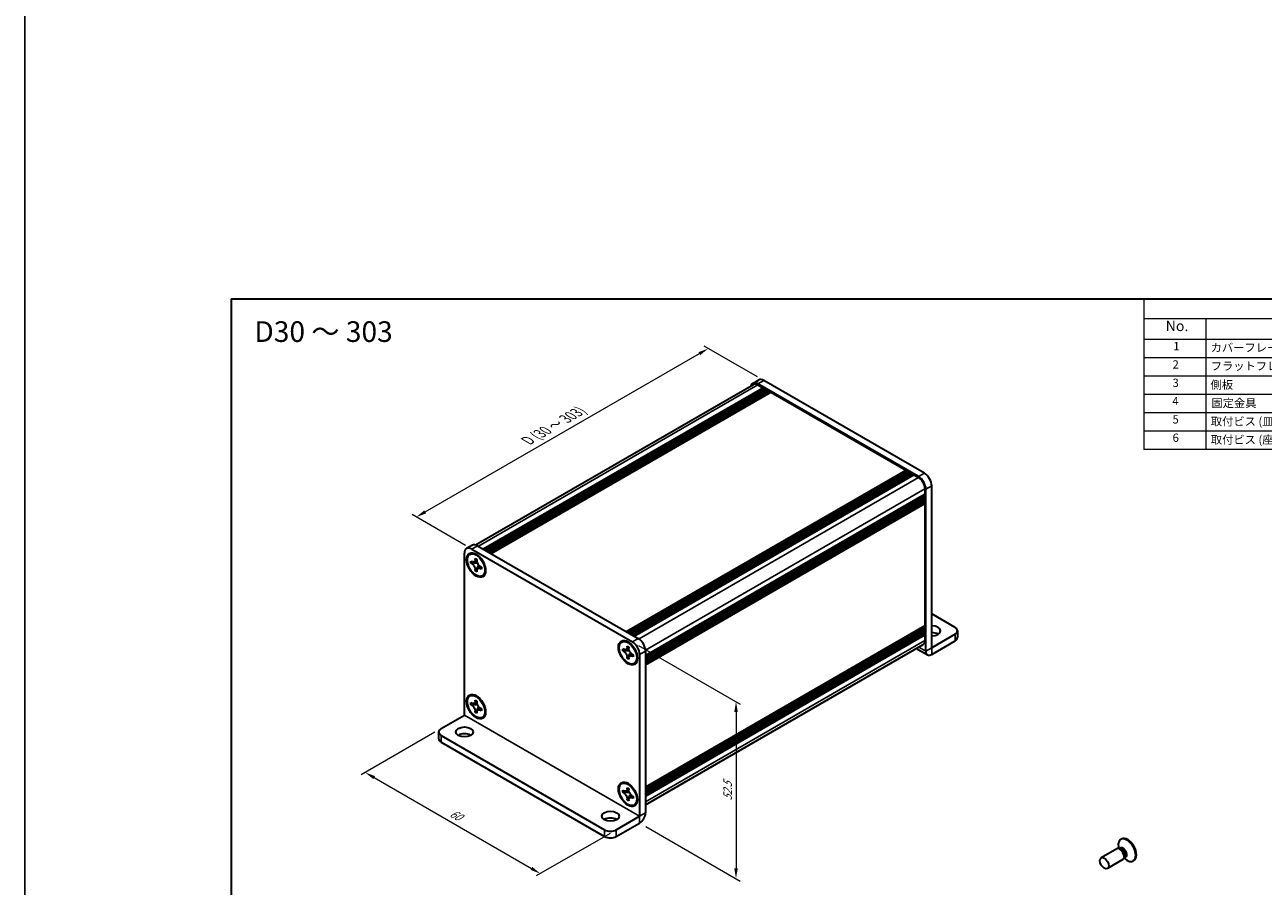
# Model space of a CAD drawing. Units: millimetres. Extents: x -50 to 7364, y -50 to 4717.
# Drawn here: x -50 to 250, y 4111 to 4319 of the extents above; entities that cross this region are included whole.
import ezdxf

# ---------------------------------------------------------------- set-up
doc = ezdxf.new("R2010")
doc.units = ezdxf.units.MM
doc.header["$LTSCALE"] = 2
doc.layers.get('Defpoints').update_dxf_attribs({"lineweight": 25})
for name, color, linetype, lineweight in [('Border (ISO)', 7, 'Continuous', 35), ('Dimension (ISO)', 7, 'Continuous', 18), ('Symbol (ISO)', 7, 'Continuous', 18), ('Visible (ISO)', 7, 'Continuous', 35), ('Visible Narrow (ISO)', 7, 'Continuous', 25)]:
    doc.layers.add(name, color=color, linetype=linetype, lineweight=lineweight)
doc.styles.add('Note Text (TK)', font='txt')
doc.styles.add('Note Text (TK2)', font='txt')
doc.dimstyles.new('Default - Method 1b (TK)', dxfattribs={"dimscale": 2, "dimtxt": 2.5, "dimasz": 2.5, "dimexe": 1, "dimexo": 1.5, "dimgap": 1, "dimtad": 1, "dimtoh": 1, "dimrnd": 1e-08, "dimdsep": 46, "dimtxsty": 'Note Text (TK)', "dimcen": 0.09, "dimdle": 5, "dimclrd": 100, "dimclre": 100, "dimclrt": 7, "dimadec": 1, "dimazin": 1, "dimtfac": 1, "dimtmove": 0, "dimatfit": 3, "dimfxl": 0, "dimtolj": 1, "dimlwd": -1, "dimlwe": -1, "dimarcsym": 0})

# ---------------------------------------------------------------- blocks, each defined once
blk = doc.blocks.new('図面枠 tk図枠')
at = {"layer": 'Border (ISO)'}
for q in [(405.5, 289), (14.5, 8)]:
    blk.add_line((14.5, 289), q, dxfattribs=at)
blk = doc.blocks.new('構成内容')
at = {"layer": 'Symbol (ISO)'}
for p, q in [((405.5, 289), (235.5, 289)), ((235.5, 289), (235.5, 284.16)), ((405.5, 289), (405.5, 284.16)), ((405.5, 284.16), (235.5, 284.16)), ((235.5, 284.16), (235.5, 279.12)), ((250.5, 284.16), (250.5, 279.12)), ((295.5, 284.16), (295.5, 279.12)), ((310.5, 284.16), (310.5, 279.12)), ((350.5, 284.16), (350.5, 279.12)), ((405.5, 284.16), (405.5, 279.12)), ((405.5, 279.12), (235.5, 279.12)), ((235.5, 279.12), (235.5, 252.52)), ((250.5, 279.12), (250.5, 252.52)), ((295.5, 279.12), (295.5, 252.52)), ((310.5, 279.12), (310.5, 252.52)), ((350.5, 279.12), (350.5, 252.52)), ((405.5, 279.12), (405.5, 252.52)), ((405.5, 274.69), (235.5, 274.69)), ((405.5, 270.25), (235.5, 270.25)), ((405.5, 265.82), (235.5, 265.82)), ((405.5, 261.39), (235.5, 261.39)), ((405.5, 256.95), (235.5, 256.95)), ((405.5, 252.52), (235.5, 252.52))]:
    blk.add_line(p, q, dxfattribs=at)
at = {"layer": 'Symbol (ISO)', "color": 7, "attachment_point": 7}
for s, insert, char_height, style in [('構成内容', (313.16, 284.69), 2.5, 'Note Text (TK)'), ('No.', (240.76, 280.38), 2.5, 'Note Text (TK)'), ('名称', (269.56, 279.79), 2.5, 'Note Text (TK)'), ('数量', (299.5, 279.76), 2.5, 'Note Text (TK)'), ('材質', (326.9, 279.8), 2.5, 'Note Text (TK)'), ('色・表面処理', (367.9, 279.69), 2.5, 'Note Text (TK)'), ('1', (242.6, 275.91), 2, 'Note Text (TK2)'), ('カバーフレーム', (251.65, 275.55), 2, 'Note Text (TK2)'), ('2', (302.42, 275.91), 2, 'Note Text (TK2)'), ('アルミ押出材 A6063S-T5', (311.65, 275.44), 2, 'Note Text (TK2)'), ('シルバーアルマイト , ブラックアルマイト', (351.65, 275.35), 2, 'Note Text (TK2)'), ('2', (242.42, 271.47), 2, 'Note Text (TK2)'), ('フラットフレーム', (251.67, 271.08), 2, 'Note Text (TK2)'), ('2', (302.42, 271.47), 2, 'Note Text (TK2)'), ('アルミ押出材 A6063S-T5', (311.65, 271.01), 2, 'Note Text (TK2)'), ('シルバーアルマイト , ブラックアルマイト', (351.65, 270.92), 2, 'Note Text (TK2)'), ('3', (242.42, 267.02), 2, 'Note Text (TK2)'), ('側板', (251.62, 266.54), 2, 'Note Text (TK2)'), ('2', (302.42, 267.04), 2, 'Note Text (TK2)'), ('アルミ板 A1050P', (311.65, 266.54), 2, 'Note Text (TK2)'), ('シルバーアルマイト , ブラックアルマイト', (351.65, 266.49), 2, 'Note Text (TK2)'), ('4', (242.37, 262.61), 2, 'Note Text (TK2)'), ('固定金具', (251.83, 262.11), 2, 'Note Text (TK2)'), ('6', (302.43, 262.59), 2, 'Note Text (TK2)'), ('鋼板 SECC', (311.63, 262.06), 2, 'Note Text (TK2)'), ('ジンコート21', (351.65, 262.17), 2, 'Note Text (TK2)'), ('5', (242.42, 258.16), 2, 'Note Text (TK2)'), ('取付ビス (皿 M3 x 8)', (251.69, 257.67), 2, 'Note Text (TK2)'), ('8', (302.41, 258.15), 2, 'Note Text (TK2)'), ('鉄', (311.62, 257.67), 2, 'Note Text (TK2)'), ('ニッケルメッキ , 三価黒クロメート', (351.65, 257.7), 2, 'Note Text (TK2)'), ('6', (242.43, 253.72), 2, 'Note Text (TK2)'), ('取付ビス (座付丸皿 M3 x 5)', (251.69, 253.24), 2, 'Note Text (TK2)'), ('12', (301.85, 253.74), 2, 'Note Text (TK2)'), ('鉄', (311.62, 253.24), 2, 'Note Text (TK2)'), ('ニッケルメッキ , 三価黒クロメート', (351.65, 253.26), 2, 'Note Text (TK2)')]:
    blk.add_mtext(s, dxfattribs=dict(at, insert=insert, char_height=char_height, style=style))
blk = doc.blocks.new('*D394')
at = {"layer": 'Defpoints', "color": 0, "transparency": 16777216}
for p in [(115.5, 4240.95), (128.94, 4233.2), (58.23, 4192.37)]:
    blk.add_point(p, dxfattribs=at)
at = {"layer": 'Dimension (ISO)', "color": 100, "transparency": 16777216}
for p, q in [((127.44, 4234.06), (114.5, 4241.53)), ((46.96, 4201.38), (113.34, 4239.7)), ((56.73, 4193.24), (43.79, 4200.71))]:
    blk.add_line(p, q, dxfattribs=at)
for points in [[(113.13, 4240.06), (113.55, 4239.34), (115.5, 4240.95)], [(46.75, 4201.74), (47.17, 4201.02), (44.79, 4200.13)]]:
    blk.add_solid(points, dxfattribs=at)
at = {"layer": 'Dimension (ISO)', "color": 7, "transparency": 16777216, "insert": (71.24, 4218.34), "char_height": 2.5, "attachment_point": 4, "rotation": 30, "style": 'Note Text (TK)'}
blk.add_mtext('\\A1;{\\Q-30.000;\\W0.816;\\H0.816x; \\fＭＳ Ｐゴシック|b0|i0;\\H2.5000;D (30 ～ 303)}', dxfattribs=at)
blk = doc.blocks.new('*D395')
at = {"layer": 'Defpoints', "color": 0, "transparency": 16777216}
for p in [(50.8, 4148.89), (93.23, 4124.4), (74.84, 4113.78)]:
    blk.add_point(p, dxfattribs=at)
at = {"layer": 'Dimension (ISO)', "color": 100, "transparency": 16777216}
for p, q in [((49.3, 4148.03), (31.42, 4137.7)), ((34.58, 4137.03), (72.68, 4115.03)), ((91.73, 4123.53), (73.84, 4113.21))]:
    blk.add_line(p, q, dxfattribs=at)
for points in [[(34.79, 4137.39), (34.37, 4136.67), (32.42, 4138.28)], [(72.89, 4115.4), (72.47, 4114.67), (74.84, 4113.78)]]:
    blk.add_solid(points, dxfattribs=at)
at = {"layer": 'Dimension (ISO)', "color": 7, "transparency": 16777216, "insert": (53.18, 4128.63), "char_height": 2.5, "attachment_point": 4, "rotation": 330, "style": 'Note Text (TK)'}
blk.add_mtext('\\A1;{\\Q30.000;\\W0.816;\\H0.816x;60}', dxfattribs=at)
blk = doc.blocks.new('*D396')
at = {"layer": 'Defpoints', "color": 0, "transparency": 16777216}
for p in [(97.12, 4169.92), (98.89, 4126.03), (122.22, 4112.56)]:
    blk.add_point(p, dxfattribs=at)
at = {"layer": 'Dimension (ISO)', "color": 100, "transparency": 16777216}
for p, q in [((98.62, 4169.05), (123.22, 4154.85)), ((122.22, 4152.93), (122.22, 4115.06)), ((100.39, 4125.17), (123.22, 4111.98))]:
    blk.add_line(p, q, dxfattribs=at)
for points in [[(121.8, 4152.93), (122.64, 4152.93), (122.22, 4155.43)], [(121.8, 4115.06), (122.64, 4115.06), (122.22, 4112.56)]]:
    blk.add_solid(points, dxfattribs=at)
at = {"layer": 'Dimension (ISO)', "color": 7, "transparency": 16777216, "insert": (120.2, 4131.47), "char_height": 2.5, "attachment_point": 4, "rotation": 89.9991, "style": 'Note Text (TK)'}
blk.add_mtext('\\A1;{\\Q29.999;\\W0.817;\\H0.816x;52.5}', dxfattribs=at)

msp = doc.modelspace()

# ---------------------------------------------------------------- linework, layer by layer
at = {"color": 6}
msp.add_lwpolyline([(-50, 4584), (2867, 4584), (2867, 3922), (-50, 3922)], close=True, dxfattribs=at)
at = {"layer": 'Visible (ISO)'}
for p, q in [((59.1352, 4193.3959), (126.4237, 4232.2449)), ((61.0204, 4192.393), (128.6905, 4231.4623)), ((61.3739, 4192.1889), (129.044, 4231.2582)), ((126.2737, 4232.5047), (127.688, 4233.3212)), ((166.4146, 4209.9272), (127.5237, 4232.3809)), ((127.5237, 4232.1359), (128.6905, 4231.4623)), ((128.6905, 4231.4623), (128.8673, 4231.1562)), ((167.8288, 4210.7437), (128.938, 4233.1974)), ((129.044, 4231.2582), (129.2208, 4231.1562)), ((61.5507, 4192.0868), (129.2208, 4231.1562)), ((61.9042, 4191.8827), (129.5744, 4230.952)), ((62.081, 4191.7806), (129.7511, 4230.85)), ((62.4346, 4191.5765), (130.1047, 4230.6458)), ((62.6113, 4191.4744), (130.2815, 4230.5438)), ((62.9649, 4191.2703), (130.635, 4230.3397)), ((129.2208, 4231.1562), (129.3976, 4230.85)), ((129.5744, 4230.952), (129.7511, 4230.85)), ((129.7511, 4230.85), (129.9279, 4230.5438)), ((130.1047, 4230.6458), (130.2815, 4230.5438)), ((130.2815, 4230.5438), (130.4582, 4230.2376)), ((130.635, 4230.3397), (163.3034, 4211.4786)), ((95.6332, 4172.4092), (163.3034, 4211.4786)), ((95.9868, 4172.2051), (163.6569, 4211.2745)), ((96.1636, 4172.103), (163.8337, 4211.1724)), ((96.5171, 4171.8989), (164.1872, 4210.9683)), ((96.6939, 4171.7968), (164.364, 4210.8662)), ((97.0474, 4171.5927), (164.7176, 4210.6621)), ((97.2242, 4171.4907), (164.8943, 4210.56)), ((97.5778, 4171.2865), (165.2479, 4210.3559)), ((163.3034, 4211.4786), (163.4801, 4211.1724)), ((163.6569, 4211.2745), (163.8337, 4211.1724)), ((163.8337, 4211.1724), (164.0105, 4210.8662)), ((164.1872, 4210.9683), (164.364, 4210.8662)), ((164.364, 4210.8662), (164.5408, 4210.56)), ((164.7176, 4210.6621), (164.8943, 4210.56)), ((164.8943, 4210.56), (165.0711, 4210.2538)), ((165.2479, 4210.3559), (166.4146, 4209.6823)), ((169.5966, 4168.4909), (169.5966, 4207.6819)), ((100.3001, 4166.5713), (167.9703, 4205.6406)), ((100.3001, 4166.163), (167.9703, 4205.2324)), ((100.3001, 4165.9589), (167.9703, 4205.0283)), ((100.3001, 4165.5507), (167.9703, 4204.62)), ((100.3001, 4165.3465), (167.9703, 4204.4159)), ((167.7935, 4205.5386), (167.9703, 4205.2324)), ((167.7935, 4204.9262), (167.9703, 4204.62)), ((167.7935, 4204.3138), (167.9703, 4204.0076)), ((167.9703, 4206.9879), (167.9703, 4205.6406)), ((167.9703, 4205.2324), (167.9703, 4205.0283)), ((167.9703, 4204.62), (167.9703, 4204.4159)), ((168.1824, 4167.6744), (168.1824, 4206.8654)), ((100.3001, 4164.9383), (167.9703, 4204.0076)), ((100.3001, 4164.6496), (167.9185, 4203.6891)), ((167.9703, 4204.0076), (167.9703, 4203.8035)), ((167.9703, 4203.3544), (167.9703, 4173.8789)), ((58.3915, 4193.3129), (56.9773, 4192.4964)), ((58.2273, 4192.3726), (97.1182, 4169.9189)), ((59.6415, 4193.1891), (98.5324, 4170.7354)), ((56.4595, 4152.1609), (56.4595, 4191.3519)), ((57.7879, 4191.0923), (57.9647, 4191.1943)), ((58.0152, 4188.9841), (58.0152, 4189.474)), ((58.0152, 4189.474), (58.2273, 4189.3515)), ((58.3245, 4189.3018), (58.3245, 4189.1627)), ((59.0758, 4189.8414), (59.0758, 4190.0864)), ((59.0758, 4190.0864), (59.5001, 4189.8414)), ((59.5001, 4189.8414), (59.5001, 4189.5965)), ((58.3245, 4189.1627), (58.0152, 4188.9841)), ((58.2273, 4188.8616), (58.0152, 4188.9841)), ((59.5871, 4189.1141), (58.3245, 4189.1627)), ((59.0758, 4187.147), (59.0758, 4187.3919)), ((59.0758, 4187.147), (59.3852, 4187.3256)), ((59.5001, 4186.902), (59.0758, 4187.147)), ((59.3852, 4187.3256), (59.9744, 4188.4433)), ((59.3852, 4187.3256), (59.5057, 4187.256)), ((59.5001, 4187.147), (59.5001, 4186.902)), ((60.3486, 4188.1268), (60.5607, 4188.0043)), ((60.5607, 4187.5144), (60.3486, 4187.6369)), ((60.5607, 4188.0043), (60.5607, 4187.5144)), ((60.7879, 4185.8961), (60.9647, 4185.9982)), ((175.2535, 4173.389), (169.5966, 4176.655)), ((100.3001, 4134.725), (167.9185, 4173.7645)), ((100.3001, 4134.1564), (167.9703, 4173.2257)), ((100.3001, 4133.7481), (167.9703, 4172.8175)), ((100.3001, 4133.544), (167.9703, 4172.6133)), ((100.3001, 4133.1357), (167.9703, 4172.2051)), ((100.3001, 4132.9316), (167.9703, 4172.001)), ((100.3001, 4132.5234), (167.9703, 4171.5927)), ((167.7935, 4173.1237), (167.9703, 4172.8175)), ((167.7935, 4172.5113), (167.9703, 4172.2051)), ((167.7935, 4171.8989), (167.9703, 4171.5927)), ((167.9703, 4173.4298), (167.9703, 4173.2257)), ((167.9703, 4172.8175), (167.9703, 4172.6133)), ((167.9703, 4172.2051), (167.9703, 4172.001)), ((167.9703, 4171.5927), (167.9703, 4170.2455)), ((175.2535, 4171.756), (169.5973, 4168.4904)), ((175.8392, 4172.5725), (175.8392, 4170.9395)), ((94.5575, 4169.8634), (94.7343, 4169.9654)), ((95.8454, 4168.6125), (95.8454, 4168.8575)), ((95.8454, 4168.8575), (96.2696, 4168.6125)), ((96.2696, 4168.6125), (96.2696, 4168.3676)), ((100.3001, 4130.4321), (167.5146, 4169.2384)), ((165.9079, 4168.3108), (168.5968, 4166.7583)), ((169.5973, 4166.8575), (175.2535, 4170.123)), ((94.7847, 4167.7552), (94.7847, 4168.2451)), ((94.7847, 4168.2451), (94.9968, 4168.1226)), ((95.0941, 4167.9338), (94.7847, 4167.7552)), ((94.9968, 4167.6327), (94.7847, 4167.7552)), ((95.0941, 4168.0729), (95.0941, 4167.9338)), ((96.3566, 4167.8852), (95.0941, 4167.9338)), ((95.8454, 4165.9181), (95.8454, 4166.163)), ((95.8454, 4165.9181), (96.1547, 4166.0967)), ((96.2696, 4165.6731), (95.8454, 4165.9181)), ((96.1547, 4166.0967), (96.7439, 4167.2144)), ((96.1547, 4166.0967), (96.2752, 4166.0271)), ((96.2696, 4165.9181), (96.2696, 4165.6731)), ((97.1182, 4166.8979), (97.3303, 4166.7754)), ((97.3303, 4166.2855), (97.1182, 4166.408)), ((97.3303, 4166.7754), (97.3303, 4166.2855)), ((98.8859, 4166.857), (98.8859, 4127.666)), ((100.3001, 4167.6735), (100.3001, 4128.4825)), ((97.5575, 4164.6672), (97.7343, 4164.7693)), ((57.7879, 4156.7994), (57.9647, 4156.9015)), ((58.0152, 4154.6912), (58.0152, 4155.1811)), ((58.0152, 4155.1811), (58.2273, 4155.0587)), ((58.3245, 4154.8699), (58.0152, 4154.6912)), ((58.2273, 4154.5688), (58.0152, 4154.6912)), ((58.3245, 4155.009), (58.3245, 4154.8699)), ((59.5871, 4154.8213), (58.3245, 4154.8699)), ((59.0758, 4155.5486), (59.0758, 4155.7935)), ((59.0758, 4155.7935), (59.5001, 4155.5486)), ((59.3852, 4153.0327), (59.9744, 4154.1504)), ((59.5001, 4155.5486), (59.5001, 4155.3036)), ((60.3486, 4153.8339), (60.5607, 4153.7115)), ((60.5607, 4153.2216), (60.3486, 4153.344)), ((60.5607, 4153.7115), (60.5607, 4153.2216)), ((50.8027, 4148.8941), (56.4588, 4152.1597)), ((59.0758, 4152.8541), (59.0758, 4153.0991)), ((59.0758, 4152.8541), (59.3852, 4153.0327)), ((59.5001, 4152.6092), (59.0758, 4152.8541)), ((59.3852, 4153.0327), (59.5057, 4152.9632)), ((59.5001, 4152.8541), (59.5001, 4152.6092)), ((60.7879, 4151.6033), (60.9647, 4151.7053)), ((50.2169, 4148.0776), (50.2169, 4146.4446)), ((50.8027, 4147.2611), (90.4006, 4124.3992)), ((50.8027, 4145.6281), (90.4006, 4122.7662)), ((94.5575, 4135.5705), (94.7343, 4135.6726)), ((94.7847, 4133.4623), (94.7847, 4133.9522)), ((94.7847, 4133.9522), (94.9968, 4133.8298)), ((95.0941, 4133.6409), (94.7847, 4133.4623)), ((94.9968, 4133.3399), (94.7847, 4133.4623)), ((95.0941, 4133.7801), (95.0941, 4133.6409)), ((96.3566, 4133.5923), (95.0941, 4133.6409)), ((95.8454, 4134.3197), (95.8454, 4134.5646)), ((95.8454, 4134.5646), (96.2696, 4134.3197)), ((96.1547, 4131.8038), (96.7439, 4132.9215)), ((96.2696, 4134.3197), (96.2696, 4134.0747)), ((97.1182, 4132.605), (97.3303, 4132.4825)), ((97.3303, 4132.4825), (97.3303, 4131.9926)), ((95.8454, 4131.6252), (95.8454, 4131.8702)), ((95.8454, 4131.6252), (96.1547, 4131.8038)), ((96.2696, 4131.3803), (95.8454, 4131.6252)), ((96.1547, 4131.8038), (96.2752, 4131.7343)), ((96.2696, 4131.6252), (96.2696, 4131.3803)), ((97.3303, 4131.9926), (97.1182, 4132.1151)), ((97.5575, 4130.3744), (97.7343, 4130.4764)), ((93.2291, 4124.3992), (98.8852, 4127.6648)), ((93.2291, 4122.7662), (98.8852, 4126.0318)), ((215.5559, 4122.1497), (215.3791, 4122.0476)), ((214.4038, 4119.7525), (210.6491, 4117.5847)), ((215.1437, 4119.7978), (214.7174, 4119.8217)), ((214.8515, 4119.8141), (214.7939, 4120.2035)), ((215.0959, 4119.8634), (214.9965, 4119.806)), ((216.3129, 4117.7725), (216.1205, 4117.3914)), ((216.1811, 4117.5113), (216.4895, 4117.2667)), ((216.3459, 4117.6983), (216.2465, 4117.6409)), ((215.9038, 4117.1544), (212.1491, 4114.9866)), ((218.5559, 4116.9535), (218.3791, 4116.8515))]:
    msp.add_line(p, q, dxfattribs=at)
for centre, major_axis, start_param, end_param in [((127.5237, 4230.3397), (-1.25, 2.1651), 5.49778714, 6.77811943), ((127.5237, 4230.3397), (-1.1, 1.9053), 5.49778714, 6.28318531), ((128.938, 4231.1562), (-1.25, 2.1651), 5.49778714, 6.28318531), ((167.8288, 4208.7025), (-1.25, 2.1651), 3.92699082, 5.49778714), ((166.4146, 4207.886), (1.25, -2.1651), 0.78539816, 2.35619449), ((166.4146, 4207.886), (1.1, -1.9053), 0.78539816, 2.35619449), ((167.7935, 4203.4565), (-0.125, 0.2165), 3.92699082, 5.3015154), ((167.7935, 4203.9056), (0.125, -0.2165), 0, 0.78539816), ((58.2273, 4190.3313), (-1.25, 2.1651), 5.49778714, 7.06858347), ((59.6415, 4191.1478), (-1.25, 2.1651), 5.49778714, 6.28318531), ((59.4647, 4188.5963), (-1.5, 2.5981), 5.53863116, 6.28318531), ((59.4647, 4188.5963), (1.5, -2.5981), 0, 0.74455414), ((167.7935, 4173.5319), (0.125, -0.2165), 0.78539816, 2.15992275), ((167.7935, 4173.981), (0.125, -0.2165), 0, 0.78539816), ((169.5966, 4172.5725), (2.1, 0), 4.71238898, 7.85398163), ((169.5966, 4170.9395), (-2.1, 0), 3.88043833, 4.71238898), ((173.8392, 4172.5725), (2, 0), 5.49778714, 7.06858347), ((96.2343, 4167.3674), (-1.5, 2.5981), 5.53863116, 6.28318531), ((97.1182, 4167.8777), (1.25, -2.1651), 0.78539816, 2.35619449), ((98.5324, 4168.6942), (-1.25, 2.1651), 3.92699082, 5.49778714), ((166.4146, 4171.1437), (1.1, -1.9053), 0, 0.78539816), ((173.8392, 4170.9395), (2, 0), 5.49778714, 6.28318531), ((96.2343, 4167.3674), (1.5, -2.5981), 0, 0.74455414), ((169.5973, 4168.4913), (-1.0005, -1.7329), 5.49778714, 7.06858347), ((59.4647, 4154.3034), (-1.5, 2.5981), 5.53863116, 6.28318531), ((59.4647, 4154.3034), (1.5, -2.5981), 0, 0.74455414), ((52.2169, 4148.0776), (-2, 0), 5.49778714, 7.06858347), ((56.4595, 4146.4446), (-2.1, 0), 3.88043833, 5.54433963), ((52.2169, 4146.4446), (-2, 0), 0, 0.78539816), ((96.2343, 4133.0745), (-1.5, 2.5981), 5.53863116, 6.28318531), ((96.2343, 4133.0745), (1.5, -2.5981), 0, 0.74455414), ((91.8149, 4126.0322), (-2.1, 0), 3.88043833, 5.54433963), ((98.8852, 4127.6656), (1.0005, 1.7329), 3.92699082, 5.49778714), ((91.8149, 4125.2157), (-2, 0), 0.78539816, 2.35619449), ((91.8149, 4123.5827), (2, 0), 3.92699082, 5.49778714), ((216.8791, 4119.4496), (1.5, -2.5981), 5.31305758, 10.39490569), ((217.0559, 4119.5516), (1.5, -2.5981), 0, 3.14159265), ((215.1538, 4118.4534), (0.75, -1.299), 0, 3.14159265), ((215.5073, 4118.6576), (0.625, -1.0825), 0.36136712, 2.78022553)]:
    msp.add_ellipse(centre, major_axis=major_axis, ratio=0.57735027, start_param=start_param, end_param=end_param, dxfattribs=at)
for centre, major_axis in [((59.2879, 4188.4942), (-1.625, 2.8146)), ((59.2879, 4188.4942), (-1.5, 2.5981)), ((96.0575, 4167.2653), (-1.625, 2.8146)), ((96.0575, 4167.2653), (-1.5, 2.5981)), ((59.2879, 4154.2013), (-1.625, 2.8146)), ((59.2879, 4154.2013), (-1.5, 2.5981)), ((56.4595, 4148.0776), (2.1, 0)), ((96.0575, 4132.9724), (-1.625, 2.8146)), ((96.0575, 4132.9724), (-1.5, 2.5981)), ((91.8149, 4127.6652), (2.1, 0)), ((211.3991, 4116.2856), (0.75, -1.299))]:
    msp.add_ellipse(centre, major_axis=major_axis, ratio=0.57735027, dxfattribs=at)
for points, knots in [([(59.0758, 4189.8414), (59.0758, 4189.812), (59.0747, 4189.7833), (59.07, 4189.7265), (59.0664, 4189.6984), (59.0517, 4189.6147), (59.0364, 4189.5624), (58.9952, 4189.4659), (58.9688, 4189.4223), (58.8766, 4189.3127), (58.7979, 4189.2654), (58.6332, 4189.2306), (58.5532, 4189.2328), (58.3903, 4189.271), (58.309, 4189.3043), (58.2273, 4189.3515)], [0, 0, 0, 0, 0.010798916, 0.010798916, 0.021961727, 0.021961727, 0.045257146, 0.045257146, 0.069525905, 0.069525905, 0.116754864, 0.116754864, 0.154152318, 0.154152318, 0.188823604, 0.188823604, 0.188823604, 0.188823604]), ([(59.5143, 4189.4097), (59.3996, 4189.4004), (59.2866, 4189.3918), (59.1056, 4189.3703), (59.0336, 4189.3586), (58.9317, 4189.335), (58.8963, 4189.3235), (58.8528, 4189.3058), (58.8391, 4189.2989), (58.8273, 4189.2921)], [0.090164851, 0.090164851, 0.090164851, 0.090164851, 0.126194147, 0.126194147, 0.152815434, 0.152815434, 0.175356929, 0.175356929, 0.190911035, 0.190911035, 0.190911035, 0.190911035]), ([(60.3486, 4188.1268), (60.3232, 4188.1415), (60.2977, 4188.1575), (60.2462, 4188.1926), (60.2201, 4188.2118), (60.1402, 4188.275), (60.0873, 4188.3231), (59.9831, 4188.4309), (59.9322, 4188.4908), (59.7911, 4188.6787), (59.7108, 4188.8159), (59.5983, 4189.071), (59.5602, 4189.1855), (59.5119, 4189.4014), (59.5001, 4189.5021), (59.5001, 4189.5965)], [0, 0, 0, 0, 0.010798916, 0.010798916, 0.021961727, 0.021961727, 0.045257146, 0.045257146, 0.069525905, 0.069525905, 0.116754864, 0.116754864, 0.154152318, 0.154152318, 0.188823604, 0.188823604, 0.188823604, 0.188823604]), ([(58.2273, 4188.8616), (58.2527, 4188.8469), (58.2782, 4188.8309), (58.3297, 4188.7958), (58.3558, 4188.7766), (58.4357, 4188.7134), (58.4886, 4188.6653), (58.5928, 4188.5575), (58.6437, 4188.4976), (58.7848, 4188.3097), (58.8651, 4188.1725), (58.9776, 4187.9174), (59.0157, 4187.8029), (59.064, 4187.587), (59.0758, 4187.4863), (59.0758, 4187.3919)], [0, 0, 0, 0, 0.010798916, 0.010798916, 0.021961727, 0.021961727, 0.045257146, 0.045257146, 0.069525905, 0.069525905, 0.116754864, 0.116754864, 0.154152318, 0.154152318, 0.188823604, 0.188823604, 0.188823604, 0.188823604]), ([(59.5001, 4187.147), (59.5001, 4187.2764), (59.5223, 4187.3916), (59.609, 4187.5819), (59.6732, 4187.6544), (59.8318, 4187.7427), (59.9236, 4187.7598), (60.1272, 4187.7395), (60.2374, 4187.7011), (60.3486, 4187.6369)], [0, 0, 0, 0, 0.047534213, 0.047534213, 0.095646709, 0.095646709, 0.141901189, 0.141901189, 0.189099427, 0.189099427, 0.189099427, 0.189099427]), ([(59.7486, 4187.6963), (59.7725, 4187.7101), (59.8023, 4187.7314), (59.8636, 4187.7921), (59.8858, 4187.816), (59.9408, 4187.8805), (59.9752, 4187.9244), (60.0528, 4188.0289), (60.0966, 4188.0916), (60.1583, 4188.1807), (60.176, 4188.2066), (60.1939, 4188.2325)], [0, 0, 0, 0, 0.031629042, 0.031629042, 0.046446308, 0.046446308, 0.066275841, 0.066275841, 0.090813147, 0.090813147, 0.100732171, 0.100732171, 0.100732171, 0.100732171]), ([(95.8454, 4168.6125), (95.8454, 4168.5831), (95.8442, 4168.5544), (95.8396, 4168.4976), (95.836, 4168.4695), (95.8212, 4168.3858), (95.806, 4168.3335), (95.7647, 4168.237), (95.7384, 4168.1934), (95.6461, 4168.0838), (95.5675, 4168.0365), (95.4028, 4168.0016), (95.3227, 4168.0039), (95.1599, 4168.0421), (95.0786, 4168.0754), (94.9968, 4168.1226)], [0, 0, 0, 0, 0.010798916, 0.010798916, 0.021961727, 0.021961727, 0.045257146, 0.045257146, 0.069525905, 0.069525905, 0.116754864, 0.116754864, 0.154152318, 0.154152318, 0.188823604, 0.188823604, 0.188823604, 0.188823604]), ([(97.1182, 4166.8979), (97.0927, 4166.9126), (97.0673, 4166.9286), (97.0157, 4166.9637), (96.9896, 4166.9829), (96.9098, 4167.0461), (96.8569, 4167.0942), (96.7526, 4167.202), (96.7017, 4167.2619), (96.5607, 4167.4498), (96.4804, 4167.587), (96.3678, 4167.8421), (96.3298, 4167.9566), (96.2814, 4168.1725), (96.2696, 4168.2732), (96.2696, 4168.3676)], [0, 0, 0, 0, 0.010798916, 0.010798916, 0.021961727, 0.021961727, 0.045257146, 0.045257146, 0.069525905, 0.069525905, 0.116754864, 0.116754864, 0.154152318, 0.154152318, 0.188823604, 0.188823604, 0.188823604, 0.188823604]), ([(94.9968, 4167.6327), (95.0223, 4167.618), (95.0477, 4167.602), (95.0993, 4167.5669), (95.1254, 4167.5477), (95.2052, 4167.4845), (95.2581, 4167.4364), (95.3624, 4167.3286), (95.4133, 4167.2687), (95.5543, 4167.0808), (95.6346, 4166.9436), (95.7472, 4166.6885), (95.7852, 4166.574), (95.8336, 4166.3581), (95.8454, 4166.2574), (95.8454, 4166.163)], [0, 0, 0, 0, 0.010798916, 0.010798916, 0.021961727, 0.021961727, 0.045257146, 0.045257146, 0.069525905, 0.069525905, 0.116754864, 0.116754864, 0.154152318, 0.154152318, 0.188823604, 0.188823604, 0.188823604, 0.188823604]), ([(96.2838, 4168.1807), (96.1692, 4168.1715), (96.0562, 4168.1629), (95.8752, 4168.1414), (95.8031, 4168.1297), (95.7013, 4168.1061), (95.6658, 4168.0946), (95.6223, 4168.0768), (95.6086, 4168.07), (95.5968, 4168.0632)], [0.090164851, 0.090164851, 0.090164851, 0.090164851, 0.126194147, 0.126194147, 0.152815434, 0.152815434, 0.175356929, 0.175356929, 0.190911035, 0.190911035, 0.190911035, 0.190911035]), ([(96.2696, 4165.9181), (96.2696, 4166.0474), (96.2918, 4166.1627), (96.3785, 4166.353), (96.4427, 4166.4255), (96.6014, 4166.5138), (96.6932, 4166.5309), (96.8967, 4166.5105), (97.0069, 4166.4722), (97.1182, 4166.408)], [0, 0, 0, 0, 0.047534213, 0.047534213, 0.095646709, 0.095646709, 0.141901189, 0.141901189, 0.189099427, 0.189099427, 0.189099427, 0.189099427]), ([(96.5182, 4166.4674), (96.5421, 4166.4812), (96.5718, 4166.5025), (96.6331, 4166.5632), (96.6553, 4166.5871), (96.7104, 4166.6516), (96.7448, 4166.6955), (96.8223, 4166.8), (96.8662, 4166.8627), (96.9278, 4166.9518), (96.9456, 4166.9777), (96.9635, 4167.0036)], [0, 0, 0, 0, 0.031629042, 0.031629042, 0.046446308, 0.046446308, 0.066275841, 0.066275841, 0.090813147, 0.090813147, 0.100732171, 0.100732171, 0.100732171, 0.100732171]), ([(59.0758, 4155.5486), (59.0758, 4155.5192), (59.0747, 4155.4905), (59.07, 4155.4336), (59.0664, 4155.4056), (59.0517, 4155.3219), (59.0364, 4155.2696), (58.9952, 4155.173), (58.9688, 4155.1295), (58.8766, 4155.0199), (58.7979, 4154.9726), (58.6332, 4154.9377), (58.5532, 4154.94), (58.3903, 4154.9782), (58.309, 4155.0115), (58.2273, 4155.0587)], [0, 0, 0, 0, 0.010798916, 0.010798916, 0.021961727, 0.021961727, 0.045257146, 0.045257146, 0.069525905, 0.069525905, 0.116754864, 0.116754864, 0.154152318, 0.154152318, 0.188823604, 0.188823604, 0.188823604, 0.188823604]), ([(58.2273, 4154.5688), (58.2527, 4154.5541), (58.2782, 4154.5381), (58.3297, 4154.5029), (58.3558, 4154.4837), (58.4357, 4154.4206), (58.4886, 4154.3725), (58.5928, 4154.2646), (58.6437, 4154.2048), (58.7848, 4154.0169), (58.8651, 4153.8797), (58.9776, 4153.6245), (59.0157, 4153.5101), (59.064, 4153.2941), (59.0758, 4153.1934), (59.0758, 4153.0991)], [0, 0, 0, 0, 0.010798916, 0.010798916, 0.021961727, 0.021961727, 0.045257146, 0.045257146, 0.069525905, 0.069525905, 0.116754864, 0.116754864, 0.154152318, 0.154152318, 0.188823604, 0.188823604, 0.188823604, 0.188823604]), ([(59.5143, 4155.1168), (59.3996, 4155.1075), (59.2866, 4155.0989), (59.1056, 4155.0774), (59.0336, 4155.0658), (58.9317, 4155.0422), (58.8963, 4155.0307), (58.8528, 4155.0129), (58.8391, 4155.006), (58.8273, 4154.9992)], [0.090164851, 0.090164851, 0.090164851, 0.090164851, 0.126194147, 0.126194147, 0.152815434, 0.152815434, 0.175356929, 0.175356929, 0.190911035, 0.190911035, 0.190911035, 0.190911035]), ([(60.3486, 4153.8339), (60.3232, 4153.8486), (60.2977, 4153.8646), (60.2462, 4153.8998), (60.2201, 4153.919), (60.1402, 4153.9821), (60.0873, 4154.0302), (59.9831, 4154.1381), (59.9322, 4154.1979), (59.7911, 4154.3858), (59.7108, 4154.523), (59.5983, 4154.7782), (59.5602, 4154.8926), (59.5119, 4155.1086), (59.5001, 4155.2093), (59.5001, 4155.3036)], [0, 0, 0, 0, 0.010798916, 0.010798916, 0.021961727, 0.021961727, 0.045257146, 0.045257146, 0.069525905, 0.069525905, 0.116754864, 0.116754864, 0.154152318, 0.154152318, 0.188823604, 0.188823604, 0.188823604, 0.188823604]), ([(59.5001, 4152.8541), (59.5001, 4152.9835), (59.5223, 4153.0988), (59.609, 4153.289), (59.6732, 4153.3615), (59.8318, 4153.4499), (59.9236, 4153.4669), (60.1272, 4153.4466), (60.2374, 4153.4083), (60.3486, 4153.344)], [0, 0, 0, 0, 0.047534213, 0.047534213, 0.095646709, 0.095646709, 0.141901189, 0.141901189, 0.189099427, 0.189099427, 0.189099427, 0.189099427]), ([(59.7486, 4153.4035), (59.7725, 4153.4173), (59.8023, 4153.4386), (59.8636, 4153.4993), (59.8858, 4153.5232), (59.9408, 4153.5876), (59.9752, 4153.6315), (60.0528, 4153.7361), (60.0966, 4153.7987), (60.1583, 4153.8879), (60.176, 4153.9137), (60.1939, 4153.9396)], [0, 0, 0, 0, 0.031629042, 0.031629042, 0.046446308, 0.046446308, 0.066275841, 0.066275841, 0.090813147, 0.090813147, 0.100732171, 0.100732171, 0.100732171, 0.100732171]), ([(95.8454, 4134.3197), (95.8454, 4134.2903), (95.8442, 4134.2616), (95.8396, 4134.2047), (95.836, 4134.1767), (95.8212, 4134.093), (95.806, 4134.0407), (95.7647, 4133.9441), (95.7384, 4133.9006), (95.6461, 4133.7909), (95.5675, 4133.7437), (95.4028, 4133.7088), (95.3227, 4133.711), (95.1599, 4133.7493), (95.0786, 4133.7826), (94.9968, 4133.8298)], [0, 0, 0, 0, 0.010798916, 0.010798916, 0.021961727, 0.021961727, 0.045257146, 0.045257146, 0.069525905, 0.069525905, 0.116754864, 0.116754864, 0.154152318, 0.154152318, 0.188823604, 0.188823604, 0.188823604, 0.188823604]), ([(94.9968, 4133.3399), (95.0223, 4133.3252), (95.0477, 4133.3092), (95.0993, 4133.274), (95.1254, 4133.2548), (95.2052, 4133.1917), (95.2581, 4133.1436), (95.3624, 4133.0357), (95.4133, 4132.9759), (95.5543, 4132.7879), (95.6346, 4132.6508), (95.7472, 4132.3956), (95.7852, 4132.2812), (95.8336, 4132.0652), (95.8454, 4131.9645), (95.8454, 4131.8702)], [0, 0, 0, 0, 0.010798916, 0.010798916, 0.021961727, 0.021961727, 0.045257146, 0.045257146, 0.069525905, 0.069525905, 0.116754864, 0.116754864, 0.154152318, 0.154152318, 0.188823604, 0.188823604, 0.188823604, 0.188823604]), ([(96.2838, 4133.8879), (96.1692, 4133.8786), (96.0562, 4133.87), (95.8752, 4133.8485), (95.8031, 4133.8369), (95.7013, 4133.8133), (95.6658, 4133.8017), (95.6223, 4133.784), (95.6086, 4133.7771), (95.5968, 4133.7703)], [0.090164851, 0.090164851, 0.090164851, 0.090164851, 0.126194147, 0.126194147, 0.152815434, 0.152815434, 0.175356929, 0.175356929, 0.190911035, 0.190911035, 0.190911035, 0.190911035]), ([(97.1182, 4132.605), (97.0927, 4132.6197), (97.0673, 4132.6357), (97.0157, 4132.6709), (96.9896, 4132.69), (96.9098, 4132.7532), (96.8569, 4132.8013), (96.7526, 4132.9092), (96.7017, 4132.969), (96.5607, 4133.1569), (96.4804, 4133.2941), (96.3678, 4133.5493), (96.3298, 4133.6637), (96.2814, 4133.8797), (96.2696, 4133.9803), (96.2696, 4134.0747)], [0, 0, 0, 0, 0.010798916, 0.010798916, 0.021961727, 0.021961727, 0.045257146, 0.045257146, 0.069525905, 0.069525905, 0.116754864, 0.116754864, 0.154152318, 0.154152318, 0.188823604, 0.188823604, 0.188823604, 0.188823604]), ([(96.5182, 4132.1746), (96.5421, 4132.1884), (96.5718, 4132.2097), (96.6331, 4132.2704), (96.6553, 4132.2943), (96.7104, 4132.3587), (96.7448, 4132.4026), (96.8223, 4132.5072), (96.8662, 4132.5698), (96.9278, 4132.659), (96.9456, 4132.6848), (96.9635, 4132.7107)], [0, 0, 0, 0, 0.031629042, 0.031629042, 0.046446308, 0.046446308, 0.066275841, 0.066275841, 0.090813147, 0.090813147, 0.100732171, 0.100732171, 0.100732171, 0.100732171]), ([(96.2696, 4131.6252), (96.2696, 4131.7546), (96.2918, 4131.8699), (96.3785, 4132.0601), (96.4427, 4132.1326), (96.6014, 4132.2209), (96.6932, 4132.238), (96.8967, 4132.2177), (97.0069, 4132.1793), (97.1182, 4132.1151)], [0, 0, 0, 0, 0.047534213, 0.047534213, 0.095646709, 0.095646709, 0.141901189, 0.141901189, 0.189099427, 0.189099427, 0.189099427, 0.189099427])]:
    msp.add_open_spline(points, degree=3, knots=knots, dxfattribs=at)
at = {"layer": 'Visible Narrow (ISO)'}
for p, q in [((59.8536, 4193.0666), (127.5237, 4232.1359)), ((127.5237, 4232.3809), (128.938, 4233.1974)), ((167.8288, 4210.7437), (166.4146, 4209.9272)), ((98.7331, 4170.6063), (166.4146, 4209.6823)), ((168.1824, 4206.8654), (169.5966, 4207.6819)), ((100.2887, 4167.9119), (167.9703, 4206.9879)), ((100.3001, 4164.7342), (167.9703, 4203.8035)), ((100.3001, 4164.2851), (167.9703, 4203.3544)), ((58.2273, 4192.3726), (59.6415, 4193.1891)), ((167.9703, 4173.8789), (100.3001, 4134.8096)), ((100.3001, 4134.3605), (167.9703, 4173.4298)), ((175.2535, 4171.756), (175.2535, 4170.123)), ((98.5324, 4170.7354), (97.1182, 4169.9189)), ((100.3001, 4131.1761), (167.9703, 4170.2455)), ((166.494, 4168.6491), (168.1824, 4167.6744)), ((168.1824, 4167.6744), (169.5966, 4168.4909)), ((169.5966, 4168.4909), (169.5973, 4168.4904)), ((169.5973, 4168.4904), (169.5973, 4166.8575)), ((98.8859, 4166.857), (100.3001, 4167.6735)), ((98.8852, 4127.6648), (56.4588, 4152.1597)), ((56.4595, 4152.1609), (98.8859, 4127.666)), ((50.8027, 4145.6281), (50.8027, 4147.2611)), ((98.8852, 4126.0318), (98.8852, 4127.6648)), ((98.8859, 4127.666), (100.3001, 4128.4825)), ((90.4006, 4124.3992), (90.4006, 4122.7662)), ((93.2291, 4122.7662), (93.2291, 4124.3992))]:
    msp.add_line(p, q, dxfattribs=at)
for centre, major_axis, start_param, end_param in [((215.882, 4118.8738), (0.6774, -1.1733), 5.88790234, 9.82006093), ((215.7209, 4118.7809), (-0.625, 1.0825), 3.14159265, 6.28318531)]:
    msp.add_ellipse(centre, major_axis=major_axis, ratio=0.57735027, start_param=start_param, end_param=end_param, dxfattribs=at)
for points, knots in [([(59.5001, 4189.82), (59.4463, 4189.8465), (59.3925, 4189.8677), (59.2795, 4189.8923), (59.2202, 4189.8935), (59.1325, 4189.8695), (59.1042, 4189.8578), (59.0758, 4189.8414)], [0.0089731458, 0.0089731458, 0.0089731458, 0.0089731458, 0.0317856458, 0.0317856458, 0.0569418958, 0.0569418958, 0.0689731458, 0.0689731458, 0.0689731458, 0.0689731458]), ([(59.641, 4188.9744), (59.6358, 4188.9743), (59.6307, 4188.9742), (59.5104, 4188.9722), (59.3901, 4188.9732), (59.1497, 4188.975), (59.0295, 4188.976), (58.7991, 4188.9721), (58.6889, 4188.9672), (58.4887, 4188.9458), (58.3987, 4188.9293), (58.288, 4188.8921), (58.2556, 4188.878), (58.2273, 4188.8616)], [-0.044806562, -0.044806562, -0.044806562, -0.044806562, -0.043683104, -0.043683104, -0.018526854, -0.018526854, 0.006629396, 0.006629396, 0.031785646, 0.031785646, 0.056941896, 0.056941896, 0.068973146, 0.068973146, 0.068973146, 0.068973146]), ([(59.0758, 4187.3919), (59.1042, 4187.4083), (59.1325, 4187.4293), (59.2202, 4187.5066), (59.2795, 4187.5763), (59.3981, 4187.7389), (59.4574, 4187.8319), (59.5759, 4188.0294), (59.6352, 4188.134), (59.7538, 4188.3432), (59.8131, 4188.4478), (59.8751, 4188.551), (59.8777, 4188.5554), (59.8804, 4188.5598)], [-0.068973146, -0.068973146, -0.068973146, -0.068973146, -0.056941896, -0.056941896, -0.031785646, -0.031785646, -0.006629396, -0.006629396, 0.018526854, 0.018526854, 0.043683104, 0.043683104, 0.044806562, 0.044806562, 0.044806562, 0.044806562]), ([(60.3486, 4187.6369), (60.377, 4187.6533), (60.4013, 4187.6719), (60.4659, 4187.7359), (60.4945, 4187.7878), (60.5298, 4187.898), (60.5383, 4187.9552), (60.5422, 4188.015)], [-0.0689731458, -0.0689731458, -0.0689731458, -0.0689731458, -0.0569418958, -0.0569418958, -0.0317856458, -0.0317856458, -0.0089731458, -0.0089731458, -0.0089731458, -0.0089731458]), ([(96.2696, 4168.5911), (96.2159, 4168.6176), (96.1621, 4168.6388), (96.049, 4168.6634), (95.9897, 4168.6646), (95.9021, 4168.6406), (95.8737, 4168.6289), (95.8454, 4168.6125)], [0.0089731458, 0.0089731458, 0.0089731458, 0.0089731458, 0.0317856458, 0.0317856458, 0.0569418958, 0.0569418958, 0.0689731458, 0.0689731458, 0.0689731458, 0.0689731458]), ([(96.4105, 4167.7455), (96.4054, 4167.7454), (96.4003, 4167.7453), (96.2799, 4167.7433), (96.1597, 4167.7442), (95.9192, 4167.7461), (95.799, 4167.7471), (95.5686, 4167.7432), (95.4585, 4167.7383), (95.2583, 4167.7169), (95.1683, 4167.7004), (95.0576, 4167.6631), (95.0252, 4167.6491), (94.9968, 4167.6327)], [-0.044806562, -0.044806562, -0.044806562, -0.044806562, -0.043683104, -0.043683104, -0.018526854, -0.018526854, 0.006629396, 0.006629396, 0.031785646, 0.031785646, 0.056941896, 0.056941896, 0.068973146, 0.068973146, 0.068973146, 0.068973146]), ([(95.8454, 4166.163), (95.8737, 4166.1794), (95.9021, 4166.2004), (95.9897, 4166.2776), (96.049, 4166.3473), (96.1676, 4166.51), (96.2269, 4166.603), (96.3455, 4166.8005), (96.4048, 4166.9051), (96.5234, 4167.1143), (96.5827, 4167.2189), (96.6446, 4167.3221), (96.6473, 4167.3265), (96.6499, 4167.3309)], [-0.068973146, -0.068973146, -0.068973146, -0.068973146, -0.056941896, -0.056941896, -0.031785646, -0.031785646, -0.006629396, -0.006629396, 0.018526854, 0.018526854, 0.043683104, 0.043683104, 0.044806562, 0.044806562, 0.044806562, 0.044806562]), ([(97.1182, 4166.408), (97.1465, 4166.4243), (97.1709, 4166.443), (97.2354, 4166.507), (97.264, 4166.5589), (97.2993, 4166.6691), (97.3078, 4166.7263), (97.3118, 4166.7861)], [-0.0689731458, -0.0689731458, -0.0689731458, -0.0689731458, -0.0569418958, -0.0569418958, -0.0317856458, -0.0317856458, -0.0089731458, -0.0089731458, -0.0089731458, -0.0089731458]), ([(59.641, 4154.6816), (59.6358, 4154.6815), (59.6307, 4154.6814), (59.5104, 4154.6793), (59.3901, 4154.6803), (59.1497, 4154.6822), (59.0295, 4154.6831), (58.7991, 4154.6792), (58.6889, 4154.6744), (58.4887, 4154.653), (58.3987, 4154.6365), (58.288, 4154.5992), (58.2556, 4154.5851), (58.2273, 4154.5688)], [-0.044806562, -0.044806562, -0.044806562, -0.044806562, -0.043683104, -0.043683104, -0.018526854, -0.018526854, 0.006629396, 0.006629396, 0.031785646, 0.031785646, 0.056941896, 0.056941896, 0.068973146, 0.068973146, 0.068973146, 0.068973146]), ([(59.5001, 4155.5272), (59.4463, 4155.5537), (59.3925, 4155.5749), (59.2795, 4155.5994), (59.2202, 4155.6007), (59.1325, 4155.5767), (59.1042, 4155.5649), (59.0758, 4155.5486)], [0.0089731458, 0.0089731458, 0.0089731458, 0.0089731458, 0.0317856458, 0.0317856458, 0.0569418958, 0.0569418958, 0.0689731458, 0.0689731458, 0.0689731458, 0.0689731458]), ([(59.0758, 4153.0991), (59.1042, 4153.1155), (59.1325, 4153.1364), (59.2202, 4153.2137), (59.2795, 4153.2834), (59.3981, 4153.4461), (59.4574, 4153.539), (59.5759, 4153.7366), (59.6352, 4153.8412), (59.7538, 4154.0504), (59.8131, 4154.155), (59.8751, 4154.2582), (59.8777, 4154.2626), (59.8804, 4154.267)], [-0.068973146, -0.068973146, -0.068973146, -0.068973146, -0.056941896, -0.056941896, -0.031785646, -0.031785646, -0.006629396, -0.006629396, 0.018526854, 0.018526854, 0.043683104, 0.043683104, 0.044806562, 0.044806562, 0.044806562, 0.044806562]), ([(60.3486, 4153.344), (60.377, 4153.3604), (60.4013, 4153.3791), (60.4659, 4153.443), (60.4945, 4153.495), (60.5298, 4153.6052), (60.5383, 4153.6623), (60.5422, 4153.7221)], [-0.0689731458, -0.0689731458, -0.0689731458, -0.0689731458, -0.0569418958, -0.0569418958, -0.0317856458, -0.0317856458, -0.0089731458, -0.0089731458, -0.0089731458, -0.0089731458]), ([(96.4105, 4133.4527), (96.4054, 4133.4526), (96.4003, 4133.4525), (96.2799, 4133.4504), (96.1597, 4133.4514), (95.9192, 4133.4533), (95.799, 4133.4542), (95.5686, 4133.4503), (95.4585, 4133.4454), (95.2583, 4133.4241), (95.1683, 4133.4076), (95.0576, 4133.3703), (95.0252, 4133.3562), (94.9968, 4133.3399)], [-0.044806562, -0.044806562, -0.044806562, -0.044806562, -0.043683104, -0.043683104, -0.018526854, -0.018526854, 0.006629396, 0.006629396, 0.031785646, 0.031785646, 0.056941896, 0.056941896, 0.068973146, 0.068973146, 0.068973146, 0.068973146]), ([(96.2696, 4134.2983), (96.2159, 4134.3247), (96.1621, 4134.346), (96.049, 4134.3705), (95.9897, 4134.3717), (95.9021, 4134.3478), (95.8737, 4134.336), (95.8454, 4134.3197)], [0.0089731458, 0.0089731458, 0.0089731458, 0.0089731458, 0.0317856458, 0.0317856458, 0.0569418958, 0.0569418958, 0.0689731458, 0.0689731458, 0.0689731458, 0.0689731458]), ([(95.8454, 4131.8702), (95.8737, 4131.8865), (95.9021, 4131.9075), (95.9897, 4131.9848), (96.049, 4132.0545), (96.1676, 4132.2172), (96.2269, 4132.3101), (96.3455, 4132.5077), (96.4048, 4132.6123), (96.5234, 4132.8215), (96.5827, 4132.9261), (96.6446, 4133.0293), (96.6473, 4133.0337), (96.6499, 4133.038)], [-0.068973146, -0.068973146, -0.068973146, -0.068973146, -0.056941896, -0.056941896, -0.031785646, -0.031785646, -0.006629396, -0.006629396, 0.018526854, 0.018526854, 0.043683104, 0.043683104, 0.044806562, 0.044806562, 0.044806562, 0.044806562]), ([(97.1182, 4132.1151), (97.1465, 4132.1315), (97.1709, 4132.1502), (97.2354, 4132.2141), (97.264, 4132.2661), (97.2993, 4132.3762), (97.3078, 4132.4334), (97.3118, 4132.4932)], [-0.0689731458, -0.0689731458, -0.0689731458, -0.0689731458, -0.0569418958, -0.0569418958, -0.0317856458, -0.0317856458, -0.0089731458, -0.0089731458, -0.0089731458, -0.0089731458])]:
    msp.add_open_spline(points, degree=3, knots=knots, dxfattribs=at)

# ---------------------------------------------------------------- block references
msp.add_blockref('図面枠 tk図枠', (-14.5, 3964))
at = {"layer": 'Symbol (ISO)'}
msp.add_blockref('構成内容', (-14.5, 3964), dxfattribs=at)

# ---------------------------------------------------------------- texts
at = {"layer": 'Symbol (ISO)', "color": 7, "insert": (5.5981, 4245.0402), "char_height": 5, "width": 35.311368, "attachment_point": 4, "line_spacing_factor": 1.5, "style": 'Note Text (TK)'}
msp.add_mtext('{\\fＭＳ Ｐゴシック|b0|i0;\\H5.0000;D30 ～ 303}', dxfattribs=at)

# ---------------------------------------------------------------- dimensions: what is measured, and where the dimension line sits
at = {"layer": 'Dimension (ISO)', "color": 100, "true_color": 0x00ff3f}
for base, p1, p2, angle, text, override, picture, middle in [((115.5029, 4240.9541), (58.2273, 4192.3726), (128.938, 4233.1974), 210, '{\\Q-30.000;\\W0.816;\\H0.816x; \\fＭＳ Ｐゴシック|b0|i0;\\H2.5000;D (30 ～ 303)}', {"dimscale": 0, "dimgap": 1, "dimtoh": 0, "dimdec": 2, "dimlfac": 1.224745, "dimtol": 0, "dimlim": 0, "dimtp": 0, "dimtm": 0, "dimtdec": 2, "dimtofl": 0, "dimatfit": 1}, '*D394', (80.1476, 4220.5417)), ((122.2197, 4112.5596), (97.1182, 4169.9189), (98.8852, 4126.0318), 89.999055, '{\\Q29.999;\\W0.817;\\H0.816x;<>}', {"dimscale": 0, "dimgap": 1, "dimtoh": 0, "dimdec": 2, "dimlfac": 1.196252, "dimtol": 0, "dimlim": 0, "dimtp": 0, "dimtm": 0, "dimtdec": 2, "dimtofl": 0, "dimatfit": 1}, '*D396', (122.2201, 4133.9929)), ((74.8443, 4113.7848), (50.8027, 4148.8941), (93.2291, 4124.3992), 150, '{\\Q30.000;\\W0.816;\\H0.816x;<>}', {"dimscale": 0, "dimgap": 1, "dimtoh": 0, "dimdec": 2, "dimlfac": 1.224745, "dimtol": 0, "dimlim": 0, "dimtp": 0, "dimtm": 0, "dimtdec": 2, "dimtofl": 0, "dimatfit": 1}, '*D395', (53.6311, 4126.0322))]:
    dim = msp.add_linear_dim(base=base, p1=p1, p2=p2, angle=angle, text=text, dimstyle='Default - Method 1b (TK)', override=override, dxfattribs=at)
    dim.commit()
    dim.dimension.update_dxf_attribs({"geometry": picture, "text_midpoint": middle, "dimtype": 160})

doc.saveas('drawing.dxf')
